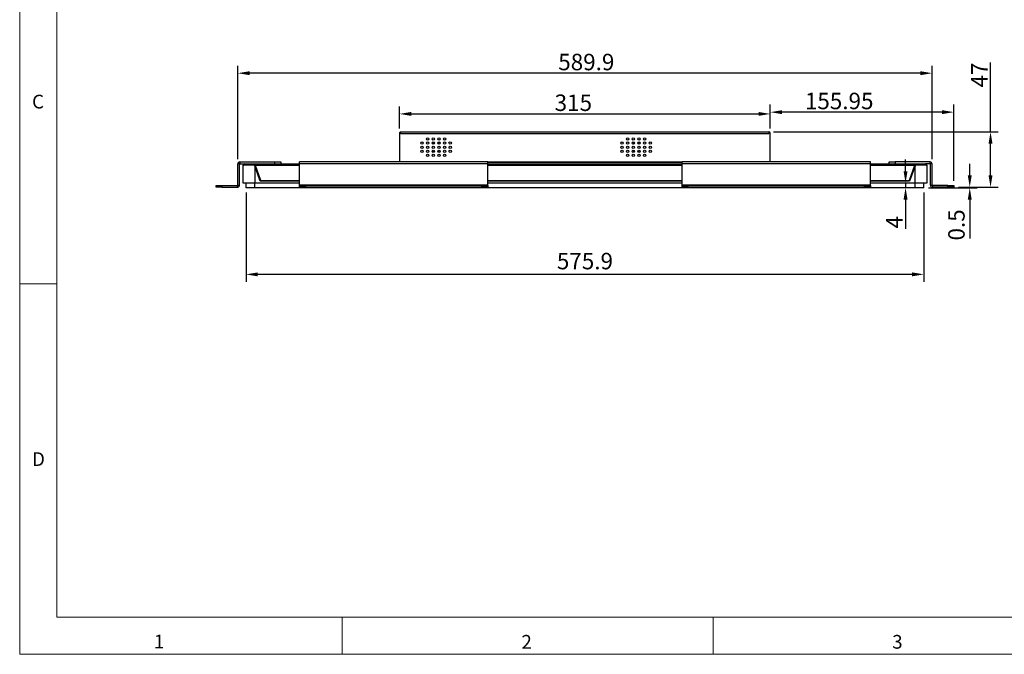
# Model space of a CAD drawing. Units: millimetres. Extents: x 1 to 1783, y 1 to 1261.
# Drawn here: x 1 to 837, y 1 to 540 of the extents above; entities that cross this region are included whole.
import ezdxf

# ---------------------------------------------------------------- set-up
doc = ezdxf.new("R2010")
doc.units = ezdxf.units.MM
doc.header["$LTSCALE"] = 6
doc.header["$PDSIZE"] = -1
doc.layers.add('标注', color=4, linetype='Continuous', lineweight=25)
doc.styles.add('GB', font='gbeitc.shx', dxfattribs={"bigfont": 'bigfont.shx'})
doc.styles.add('SLDTEXTSTYLE0', font='txt_____.ttf', dxfattribs={"width": 0.95})
doc.dimstyles.new('10', dxfattribs={"dimscale": 4, "dimtxt": 3.5, "dimasz": 2.5, "dimexe": 1.6, "dimexo": 1, "dimtad": 1, "dimdsep": 46, "dimtxsty": 'GB', "dimcen": 2.5, "dimclrd": 256, "dimclre": 256, "dimclrt": 256, "dimadec": 0, "dimazin": 0, "dimtfac": 1, "dimtmove": 0, "dimatfit": 3, "dimfxl": 1, "dimarcsym": 0})

# ---------------------------------------------------------------- blocks, each defined once
blk = doc.blocks.new('_D_24')
at = {"layer": 'Defpoints', "color": 0, "linetype": 'Continuous', "transparency": 16777216}
for p in [(637.16, 444.79), (794.31, 397.79), (825.46, 397.79)]:
    blk.add_point(p, dxfattribs=at)
at = {"layer": '标注', "linetype": 'Continuous', "lineweight": -2, "transparency": 16777216}
for p, q in [((825.46, 444.79), (825.46, 503.84)), ((641.16, 444.79), (831.86, 444.79)), ((825.46, 407.79), (825.46, 434.79)), ((798.31, 397.79), (831.86, 397.79))]:
    blk.add_line(p, q, dxfattribs=at)
at = {"layer": '标注', "linetype": 'Continuous', "transparency": 16777216}
for points in [[(823.79, 434.79), (827.13, 434.79), (825.46, 444.79)], [(823.79, 407.79), (827.13, 407.79), (825.46, 397.79)]]:
    blk.add_solid(points, dxfattribs=at)
at = {"layer": '标注', "linetype": 'Continuous', "lineweight": 25, "transparency": 16777216, "insert": (808.96, 493.17), "char_height": 14, "attachment_point": 2, "rotation": 90, "style": 'GB'}
blk.add_mtext('47', dxfattribs=at)
blk = doc.blocks.new('_D_25')
at = {"layer": 'Defpoints', "color": 0, "linetype": 'Continuous', "transparency": 16777216}
for p in [(638.36, 460.1), (323.36, 443.59), (638.36, 443.59)]:
    blk.add_point(p, dxfattribs=at)
at = {"layer": '标注', "linetype": 'Continuous', "lineweight": -2, "transparency": 16777216}
for p, q in [((323.36, 447.59), (323.36, 466.5)), ((333.36, 460.1), (628.36, 460.1)), ((638.36, 447.59), (638.36, 466.5))]:
    blk.add_line(p, q, dxfattribs=at)
at = {"layer": '标注', "linetype": 'Continuous', "transparency": 16777216}
for points in [[(333.36, 461.77), (333.36, 458.44), (323.36, 460.1)], [(628.36, 461.77), (628.36, 458.44), (638.36, 460.1)]]:
    blk.add_solid(points, dxfattribs=at)
at = {"layer": '标注', "linetype": 'Continuous', "lineweight": 25, "transparency": 16777216, "insert": (471, 476.6), "char_height": 14, "attachment_point": 2, "style": 'GB'}
blk.add_mtext('315', dxfattribs=at)
blk = doc.blocks.new('_D_26')
at = {"layer": 'Defpoints', "color": 0, "linetype": 'Continuous', "transparency": 16777216}
for p in [(638.36, 461.6), (638.36, 443.59), (794.31, 399.29)]:
    blk.add_point(p, dxfattribs=at)
at = {"layer": '标注', "linetype": 'Continuous', "lineweight": -2, "transparency": 16777216}
for p, q in [((638.36, 447.59), (638.36, 468)), ((784.31, 461.6), (648.36, 461.6)), ((794.31, 403.29), (794.31, 468))]:
    blk.add_line(p, q, dxfattribs=at)
at = {"layer": '标注', "linetype": 'Continuous', "transparency": 16777216}
for points in [[(648.36, 463.27), (648.36, 459.94), (638.36, 461.6)], [(784.31, 463.27), (784.31, 459.94), (794.31, 461.6)]]:
    blk.add_solid(points, dxfattribs=at)
at = {"layer": '标注', "linetype": 'Continuous', "lineweight": 25, "transparency": 16777216, "insert": (696.86, 478.1), "char_height": 14, "attachment_point": 2, "style": 'GB'}
blk.add_mtext('155.95', dxfattribs=at)
blk = doc.blocks.new('_D_27')
at = {"layer": 'Defpoints', "color": 0, "linetype": 'Continuous', "transparency": 16777216}
for p in [(185.91, 494.72), (185.91, 417.59), (775.81, 417.59)]:
    blk.add_point(p, dxfattribs=at)
at = {"layer": '标注', "linetype": 'Continuous', "lineweight": -2, "transparency": 16777216}
for p, q in [((185.91, 421.59), (185.91, 501.12)), ((765.81, 494.72), (195.91, 494.72)), ((775.81, 421.59), (775.81, 501.12))]:
    blk.add_line(p, q, dxfattribs=at)
at = {"layer": '标注', "linetype": 'Continuous', "transparency": 16777216}
for points in [[(195.91, 496.39), (195.91, 493.05), (185.91, 494.72)], [(765.81, 496.39), (765.81, 493.05), (775.81, 494.72)]]:
    blk.add_solid(points, dxfattribs=at)
at = {"layer": '标注', "linetype": 'Continuous', "lineweight": 25, "transparency": 16777216, "insert": (482.03, 511.22), "char_height": 14, "attachment_point": 2, "style": 'GB'}
blk.add_mtext('589.9', dxfattribs=at)
blk = doc.blocks.new('_D_28')
at = {"layer": 'Defpoints', "color": 0, "linetype": 'Continuous', "transparency": 16777216}
for p in [(753.26, 397.29), (761.31, 397.29), (771.31, 401.29)]:
    blk.add_point(p, dxfattribs=at)
at = {"layer": '标注', "linetype": 'Continuous', "lineweight": -2, "transparency": 16777216}
for p, q in [((753.26, 411.29), (753.26, 421.29)), ((767.31, 401.29), (746.86, 401.29)), ((757.31, 397.29), (746.86, 397.29)), ((753.26, 401.29), (753.26, 397.29)), ((753.26, 387.29), (753.26, 362.53))]:
    blk.add_line(p, q, dxfattribs=at)
at = {"layer": '标注', "linetype": 'Continuous', "transparency": 16777216}
for points in [[(751.59, 411.29), (754.92, 411.29), (753.26, 401.29)], [(751.59, 387.29), (754.92, 387.29), (753.26, 397.29)]]:
    blk.add_solid(points, dxfattribs=at)
at = {"layer": '标注', "linetype": 'Continuous', "lineweight": 25, "transparency": 16777216, "insert": (736.76, 367.95), "char_height": 14, "attachment_point": 2, "rotation": 90, "style": 'GB'}
blk.add_mtext('4', dxfattribs=at)
blk = doc.blocks.new('*D66')
at = {"layer": 'Defpoints', "color": 0, "linetype": 'Continuous', "transparency": 16777216}
for p in [(192.91, 397.29), (768.81, 397.29), (192.91, 323.68)]:
    blk.add_point(p, dxfattribs=at)
at = {"layer": '标注', "linetype": 'Continuous', "lineweight": -2, "transparency": 16777216}
for p, q in [((192.91, 393.29), (192.91, 317.28)), ((768.81, 393.29), (768.81, 317.28)), ((758.81, 323.68), (202.91, 323.68))]:
    blk.add_line(p, q, dxfattribs=at)
at = {"layer": '标注', "linetype": 'Continuous', "transparency": 16777216}
for points in [[(202.91, 325.35), (202.91, 322.02), (192.91, 323.68)], [(758.81, 325.35), (758.81, 322.02), (768.81, 323.68)]]:
    blk.add_solid(points, dxfattribs=at)
at = {"layer": '标注', "linetype": 'Continuous', "lineweight": 25, "transparency": 16777216, "insert": (480.86, 333.18), "char_height": 14, "attachment_point": 5, "style": 'GB'}
blk.add_mtext('575.9', dxfattribs=at)
blk = doc.blocks.new('*D74')
at = {"layer": 'Defpoints', "color": 0, "linetype": 'Continuous', "transparency": 16777216}
for p in [(768.81, 397.29), (794.31, 397.79), (807.8, 397.79)]:
    blk.add_point(p, dxfattribs=at)
at = {"layer": '标注', "linetype": 'Continuous', "lineweight": -2, "transparency": 16777216}
for p, q in [((807.8, 407.79), (807.8, 417.79)), ((772.81, 397.29), (814.2, 397.29)), ((798.31, 397.79), (814.2, 397.79)), ((807.8, 397.79), (807.8, 397.29)), ((807.8, 387.29), (807.8, 354.2))]:
    blk.add_line(p, q, dxfattribs=at)
at = {"layer": '标注', "linetype": 'Continuous', "transparency": 16777216}
for points in [[(806.13, 407.79), (809.47, 407.79), (807.8, 397.79)], [(806.13, 387.29), (809.47, 387.29), (807.8, 397.29)]]:
    blk.add_solid(points, dxfattribs=at)
at = {"layer": '标注', "linetype": 'Continuous', "lineweight": 25, "transparency": 16777216, "insert": (798.3, 365.74), "char_height": 14, "attachment_point": 5, "rotation": 90, "style": 'GB'}
blk.add_mtext('0.5', dxfattribs=at)

msp = doc.modelspace()

# ---------------------------------------------------------------- linework, layer by layer
at = {"color": 7, "linetype": 'Continuous', "lineweight": 18}
for p, q in [((0.625, 1260.651), (0.625, 0.651)), ((32.125, 1229.151), (32.125, 32.151)), ((32.125, 315.651), (0.625, 315.651)), ((32.125, 32.151), (1751.125, 32.151)), ((274.675, 32.151), (274.675, 0.651)), ((589.675, 0.651), (589.675, 32.151)), ((0.625, 0.651), (1782.625, 0.651))]:
    msp.add_line(p, q, dxfattribs=at)
at = {"linetype": 'Continuous', "lineweight": 25}
for p, q in [((323.359, 443.586), (323.359, 419.286)), ((324.5, 443.586), (323.359, 443.586)), ((324.5, 443.586), (637.218, 443.586)), ((324.559, 444.786), (637.159, 444.786)), ((638.359, 443.586), (637.218, 443.586)), ((638.359, 419.286), (638.359, 443.586)), ((187.609, 419.286), (187.609, 417.786)), ((187.609, 419.286), (217.409, 419.286)), ((217.409, 417.786), (217.409, 419.286)), ((217.409, 419.286), (222.409, 419.286)), ((222.409, 419.286), (222.409, 417.786)), ((398.359, 419.286), (238.359, 419.286)), ((238.359, 417.586), (238.359, 419.286)), ((398.359, 417.586), (398.359, 419.286)), ((563.359, 418.986), (398.359, 418.986)), ((563.359, 418.786), (398.359, 418.786)), ((723.359, 419.286), (563.359, 419.286)), ((563.359, 417.586), (563.359, 419.286)), ((723.359, 417.586), (723.359, 419.286)), ((739.309, 417.786), (739.309, 419.286)), ((739.309, 419.286), (744.309, 419.286)), ((744.309, 419.286), (744.309, 417.786)), ((774.109, 419.286), (744.309, 419.286)), ((774.109, 417.786), (774.109, 419.286)), ((187.409, 417.586), (185.909, 417.586)), ((185.909, 399.486), (185.909, 417.586)), ((187.409, 399.486), (187.409, 417.586)), ((187.609, 417.786), (191.609, 417.786)), ((190.412, 416.677), (190.409, 416.586)), ((190.412, 416.586), (190.409, 416.586)), ((190.409, 415.929), (190.409, 416.586)), ((190.409, 401.286), (190.409, 415.929)), ((190.413, 416.786), (200.109, 416.786)), ((191.609, 416.786), (191.609, 417.786)), ((191.609, 417.786), (192.912, 417.786)), ((192.912, 416.786), (192.912, 417.786)), ((192.912, 417.786), (200.184, 417.786)), ((200.409, 415.929), (200.109, 416.786)), ((200.109, 416.786), (200.609, 416.786)), ((200.184, 416.786), (200.184, 417.786)), ((200.184, 417.786), (200.609, 417.786)), ((200.409, 415.929), (200.409, 401.286)), ((205.009, 402.786), (200.409, 415.929)), ((200.609, 417.786), (238.359, 417.786)), ((200.609, 416.586), (200.609, 417.786)), ((200.609, 416.586), (204.795, 404.626)), ((200.609, 416.586), (238.359, 416.586)), ((398.359, 417.586), (238.359, 417.586)), ((238.359, 399.486), (238.359, 417.586)), ((398.359, 417.786), (563.359, 417.786)), ((398.359, 399.486), (398.359, 417.586)), ((398.359, 416.586), (563.359, 416.586)), ((723.359, 417.586), (563.359, 417.586)), ((563.359, 399.486), (563.359, 417.586)), ((723.359, 417.786), (761.109, 417.786)), ((723.359, 399.486), (723.359, 417.586)), ((723.359, 416.586), (761.109, 416.586)), ((761.309, 415.929), (756.709, 402.786)), ((756.923, 404.626), (761.109, 416.586)), ((761.109, 417.786), (761.109, 416.586)), ((761.109, 417.786), (761.534, 417.786)), ((761.109, 416.786), (761.609, 416.786)), ((761.609, 416.786), (761.309, 415.929)), ((761.309, 401.286), (761.309, 415.929)), ((761.534, 416.786), (761.534, 417.786)), ((761.534, 417.786), (768.806, 417.786)), ((761.609, 416.786), (771.304, 416.786)), ((768.806, 416.786), (768.806, 417.786)), ((768.806, 417.786), (770.109, 417.786)), ((770.109, 416.786), (770.109, 417.786)), ((774.109, 417.786), (770.109, 417.786)), ((771.309, 416.586), (771.305, 416.677)), ((771.306, 416.586), (771.309, 416.586)), ((771.309, 416.586), (771.309, 415.929)), ((771.309, 415.929), (771.309, 401.286)), ((775.809, 417.586), (774.309, 417.586)), ((774.309, 399.486), (774.309, 417.586)), ((775.809, 399.486), (775.809, 417.586)), ((238.359, 402.786), (205.009, 402.786)), ((238.359, 403.286), (206.683, 403.286)), ((563.359, 403.286), (398.359, 403.286)), ((563.359, 402.786), (398.359, 402.786)), ((755.035, 403.286), (723.359, 403.286)), ((756.709, 402.786), (723.359, 402.786)), ((167.409, 397.786), (167.409, 399.286)), ((167.409, 399.286), (172.409, 399.286)), ((172.409, 397.786), (167.409, 397.786)), ((172.409, 399.286), (172.409, 397.786)), ((172.409, 399.286), (185.709, 399.286)), ((172.409, 397.786), (185.709, 397.786)), ((185.709, 397.786), (185.709, 399.286)), ((185.909, 399.486), (187.409, 399.486)), ((200.409, 401.286), (190.409, 401.286)), ((192.909, 397.286), (192.909, 401.286)), ((200.409, 397.286), (192.909, 397.286)), ((238.359, 401.286), (200.409, 401.286)), ((200.409, 397.286), (200.409, 401.286)), ((761.309, 397.286), (200.409, 397.286)), ((398.359, 399.486), (238.359, 399.486)), ((238.359, 399.286), (238.359, 399.486)), ((238.359, 397.786), (238.359, 399.286)), ((238.359, 399.286), (243.359, 399.286)), ((243.359, 397.786), (238.359, 397.786)), ((243.359, 399.286), (243.359, 397.786)), ((393.359, 399.286), (243.359, 399.286)), ((393.359, 397.786), (243.359, 397.786)), ((393.359, 397.786), (393.359, 399.286)), ((393.359, 399.286), (398.359, 399.286)), ((398.359, 397.786), (393.359, 397.786)), ((563.359, 401.286), (398.359, 401.286)), ((398.359, 399.286), (398.359, 399.486)), ((398.359, 399.286), (398.359, 397.786)), ((723.359, 399.486), (563.359, 399.486)), ((563.359, 399.286), (563.359, 399.486)), ((563.359, 397.786), (563.359, 399.286)), ((563.359, 399.286), (568.359, 399.286)), ((568.359, 397.786), (563.359, 397.786)), ((568.359, 399.286), (568.359, 397.786)), ((718.359, 399.286), (568.359, 399.286)), ((718.359, 397.786), (568.359, 397.786)), ((718.359, 397.786), (718.359, 399.286)), ((718.359, 399.286), (723.359, 399.286)), ((723.359, 397.786), (718.359, 397.786)), ((761.309, 401.286), (723.359, 401.286)), ((723.359, 399.286), (723.359, 399.486)), ((723.359, 399.286), (723.359, 397.786)), ((771.309, 401.286), (761.309, 401.286)), ((761.309, 397.286), (761.309, 401.286)), ((768.809, 397.286), (761.309, 397.286)), ((768.809, 397.286), (768.809, 401.286)), ((774.309, 399.486), (775.809, 399.486)), ((776.009, 399.286), (776.009, 397.786)), ((789.309, 399.286), (776.009, 399.286)), ((789.309, 397.786), (776.009, 397.786)), ((789.309, 397.786), (789.309, 399.286)), ((789.309, 399.286), (794.309, 399.286)), ((794.309, 397.786), (789.309, 397.786)), ((794.309, 399.286), (794.309, 397.786))]:
    msp.add_line(p, q, dxfattribs=at)
at = {"linetype": 'Continuous', "lineweight": 25, "flags": 128}
for points in [[(351.423, 429.131), (352.129, 428.516), (352.94, 428.091)], [(355.778, 428.091), (356.589, 428.516), (357.294, 429.131)], [(521.423, 429.131), (522.129, 428.516), (522.94, 428.091)], [(525.777, 428.091), (526.589, 428.516), (527.294, 429.131)]]:
    msp.add_lwpolyline(points, dxfattribs=at)
at = {"linetype": 'Continuous', "lineweight": 25}
for centre in [(342.359, 435.286), (347.159, 438.786), (347.159, 435.286), (351.959, 438.786), (351.959, 435.286), (356.759, 438.786), (356.759, 435.286), (361.559, 438.786), (361.559, 435.286), (366.359, 435.286), (512.359, 435.286), (517.159, 438.786), (517.159, 435.286), (521.959, 438.786), (521.959, 435.286), (526.759, 438.786), (526.759, 435.286), (531.559, 438.786), (531.559, 435.286), (536.359, 435.286), (342.359, 431.786), (342.359, 428.286), (347.159, 431.786), (347.159, 428.286), (351.959, 431.786), (351.959, 428.286), (356.759, 431.786), (356.759, 428.286), (361.559, 431.786), (361.559, 428.286), (366.359, 431.786), (366.359, 428.286), (512.359, 431.786), (512.359, 428.286), (517.159, 431.786), (517.159, 428.286), (521.959, 431.786), (521.959, 428.286), (526.759, 431.786), (526.759, 428.286), (531.559, 431.786), (531.559, 428.286), (536.359, 431.786), (536.359, 428.286), (347.159, 424.786), (351.959, 424.786), (356.759, 424.786), (361.559, 424.786), (517.159, 424.786), (521.959, 424.786), (526.759, 424.786), (531.559, 424.786)]:
    msp.add_circle(centre, 1, dxfattribs=at)
for centre, radius, start, end in [((354.359, 431.786), 3.958, 111.010532, 137.867446), ((354.359, 431.786), 3.958, 42.132554, 68.989468), ((524.359, 431.786), 3.958, 111.010532, 137.867446), ((524.359, 431.786), 3.958, 42.132554, 69.921943), ((187.609, 417.586), 1.7, 90, 180), ((774.109, 417.586), 1.7, 360, 90), ((187.609, 417.586), 0.2, 90, 180), ((191.609, 416.586), 1.2, 90, 170.405932), ((770.109, 416.586), 1.2, 9.594068, 90), ((774.109, 417.586), 0.2, 360, 90), ((206.683, 405.286), 2, 199.29, 270), ((755.035, 405.286), 2, 270, 340.71), ((185.709, 399.486), 0.2, 270, 0), ((185.709, 399.486), 1.7, 270, 0), ((776.009, 399.486), 1.7, 180, 270), ((776.009, 399.486), 0.2, 180, 270)]:
    msp.add_arc(centre, radius, start, end, dxfattribs=at)
for centre, start_param, end_param in [((200.409, 415.929), 1.5407918, 1.5707963), ((761.309, 415.929), 4.712389, 4.7423935)]:
    msp.add_ellipse(centre, major_axis=(0, 28.572), ratio=0.3499991, start_param=start_param, end_param=end_param, dxfattribs=at)
for points in [[(324.559, 444.786), (324.402, 444.768), (324.087, 444.732), (323.691, 444.455), (323.413, 444.058), (323.377, 443.744), (323.359, 443.586)], [(324.559, 443.786), (324.533, 443.783), (324.48, 443.777), (324.414, 443.731), (324.368, 443.665), (324.362, 443.613), (324.359, 443.586)], [(324.5, 443.586), (324.505, 443.744), (324.515, 444.058), (324.53, 444.455), (324.544, 444.732), (324.554, 444.768), (324.559, 444.786)], [(637.159, 444.786), (637.164, 444.768), (637.174, 444.732), (637.188, 444.455), (637.203, 444.058), (637.213, 443.744), (637.218, 443.586)], [(638.359, 443.586), (638.341, 443.744), (638.305, 444.058), (638.027, 444.455), (637.631, 444.732), (637.316, 444.768), (637.159, 444.786)], [(637.359, 443.586), (637.356, 443.613), (637.35, 443.665), (637.304, 443.731), (637.238, 443.777), (637.185, 443.783), (637.159, 443.786)]]:
    msp.add_open_spline(points, degree=3, dxfattribs=at)

# ---------------------------------------------------------------- texts
at = {"color": 7, "linetype": 'Continuous', "lineweight": 18, "char_height": 11.668, "attachment_point": 1, "style": 'SLDTEXTSTYLE0'}
for s, insert in [('C', (11.125, 476.396)), ('D', (11.125, 172.445)), ('1', (114.55, 17.277)), ('2', (426.925, 17.116)), ('3', (741.925, 17.116))]:
    msp.add_mtext(s, dxfattribs=dict(at, insert=insert))

# ---------------------------------------------------------------- dimensions: what is measured, and where the dimension line sits
at = {"layer": '标注', "linetype": 'Continuous', "lineweight": 25}
for base, p1, p2, picture, middle in [((185.909, 494.718), (775.809, 417.586), (185.909, 417.586), '_D_27', (482.027, 494.718)), ((638.359, 460.103), (323.359, 443.586), (638.359, 443.586), '_D_25', (470.997, 460.103)), ((638.359, 461.603), (794.309, 399.286), (638.359, 443.586), '_D_26', (696.858, 461.603))]:
    dim = msp.add_linear_dim(base=base, p1=p1, p2=p2, dimstyle='10', dxfattribs=at)
    dim.commit()
    dim.dimension.update_dxf_attribs({"geometry": picture, "text_midpoint": middle, "dimtype": 160})
for base, p1, p2, picture, middle in [((825.461, 397.786), (637.159, 444.786), (794.309, 397.786), '_D_24', (825.461, 493.174)), ((753.258, 397.286), (771.309, 401.286), (761.309, 397.286), '_D_28', (753.258, 367.95)), ((807.8, 397.786), (768.809, 397.286), (794.309, 397.786), '*D74', (807.8, 365.745))]:
    dim = msp.add_linear_dim(base=base, p1=p1, p2=p2, angle=90, dimstyle='10', dxfattribs=at)
    dim.commit()
    dim.dimension.update_dxf_attribs({"geometry": picture, "text_midpoint": middle, "dimtype": 160})
dim = msp.add_linear_dim(base=(192.909, 323.685), p1=(768.809, 397.286), p2=(192.909, 397.286), dimstyle='10', dxfattribs=at)
dim.commit()
dim.dimension.update_dxf_attribs({"geometry": '*D66', "text_midpoint": (480.859, 333.185)})

doc.saveas('drawing.dxf')
